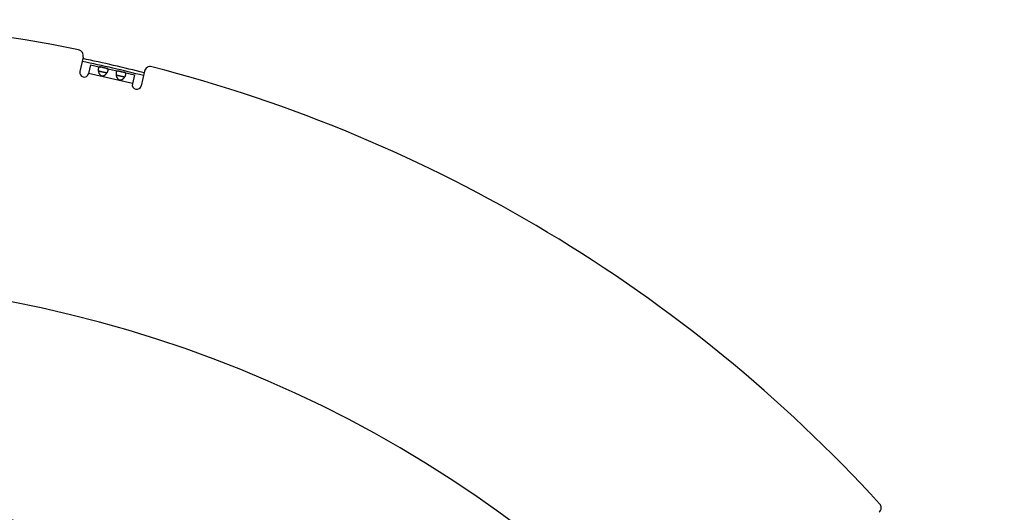
# Model space of a CAD drawing. Extents: x 7309 to 12858, y -3571 to 2626.
# Drawn here: x 10673 to 11001, y -2730 to -2566 of the extents above; entities that cross this region are included whole.
import ezdxf

# ---------------------------------------------------------------- set-up
doc = ezdxf.new("R2010")
doc.units = 0
doc.header["$LTSCALE"] = 5
doc.linetypes.add('AUSGEZOGEN', pattern=[0])
doc.layers.add('VLB', color=7, linetype='AUSGEZOGEN')

msp = doc.modelspace()

# ---------------------------------------------------------------- linework, layer by layer
at = {"layer": 'VLB'}
for p, q in [((10693.83, -2578.16), (10692.72, -2583)), ((10696.33, -2580.71), (10695.64, -2583.68)), ((10696.33, -2580.71), (10699.66, -2581.48)), ((10710.27, -2587.01), (10695.65, -2583.63)), ((10701.71, -2583.54), (10698.92, -2582.9)), ((10701.66, -2581.94), (10705.61, -2582.85)), ((10707.65, -2584.92), (10704.86, -2584.27)), ((10707.6, -2583.31), (10710.94, -2584.08)), ((10710.94, -2584.08), (10710.26, -2587.05)), ((10714.3, -2582.89), (10713.18, -2587.72))]:
    msp.add_line(p, q, dxfattribs=at)
msp.add_circle((10599.23, -3062.12), 337, dxfattribs=at)
for centre, radius, start, end in [((10592.75, -3062.68), 497, 78.447, 111.553), ((10691.89, -2577.71), 2, 347, 78.447), ((10592.75, -3062.68), 493.45, 75.7806, 78.2192), ((10592.75, -3062.68), 494.41, 75.783, 78.2168), ((10694.18, -2583.34), 1.5, 167, 347), ((10716.25, -2583.34), 2, 75.553, 167), ((10592.75, -3062.68), 497, 42.447, 75.553), ((10711.72, -2587.39), 1.5, 167, 347), ((10592.75, -3062.68), 410, 5.2096, 184.7904), ((10958.01, -2728.6), 2, 311, 42.447)]:
    msp.add_arc(centre, radius, start, end, dxfattribs=at)
for points, knots in [([(10698.91, -2581.94), (10698.91, -2581.96), (10698.9, -2582.01), (10698.89, -2582.08), (10698.88, -2582.15), (10698.87, -2582.23), (10698.87, -2582.31), (10698.87, -2582.39), (10698.87, -2582.48), (10698.87, -2582.57), (10698.88, -2582.66), (10698.89, -2582.75), (10698.9, -2582.83), (10698.91, -2582.87), (10698.91, -2582.89)], [0, 0, 0, 0, 0.068174, 0.1395374, 0.2139968, 0.2914099, 0.3716671, 0.4546998, 0.5403619, 0.6283708, 0.7184381, 0.8104033, 0.9040795, 0.9547413, 0.9547413, 0.9547413, 0.9547413]), ([(10699.66, -2581.48), (10699.65, -2581.47), (10699.61, -2581.47), (10699.56, -2581.46), (10699.5, -2581.45), (10699.45, -2581.45), (10699.4, -2581.44), (10699.35, -2581.45), (10699.31, -2581.45), (10699.26, -2581.47), (10699.22, -2581.48), (10699.18, -2581.5), (10699.14, -2581.53), (10699.11, -2581.55), (10699.08, -2581.59), (10699.05, -2581.63), (10699.02, -2581.67), (10698.99, -2581.71), (10698.97, -2581.77), (10698.95, -2581.82), (10698.93, -2581.88), (10698.92, -2581.92), (10698.91, -2581.94)], [0, 0, 0, 0, 0.055356, 0.111648, 0.165937, 0.218245, 0.268574, 0.31691, 0.363455, 0.408645, 0.45299, 0.496976, 0.541138, 0.5861, 0.632465, 0.68069, 0.731128, 0.784104, 0.839909, 0.898728, 0.960633, 1.025644, 1.025644, 1.025644, 1.025644]), ([(10699.33, -2582.94), (10699.32, -2582.94), (10699.29, -2582.93), (10699.24, -2582.92), (10699.18, -2582.91), (10699.12, -2582.9), (10699.07, -2582.89), (10699.02, -2582.89), (10698.98, -2582.89), (10698.94, -2582.89), (10698.92, -2582.89), (10698.91, -2582.89)], [0, 0, 0, 0, 0.0239201, 0.090503, 0.1522779, 0.2095662, 0.2626419, 0.311591, 0.3566364, 0.3981878, 0.4182317, 0.4182317, 0.4182317, 0.4182317]), ([(10698.91, -2582.89), (10698.92, -2582.91), (10698.93, -2582.95), (10698.94, -2583.03), (10698.96, -2583.12), (10698.99, -2583.21), (10699.02, -2583.31), (10699.05, -2583.4), (10699.09, -2583.48), (10699.12, -2583.57), (10699.17, -2583.65), (10699.21, -2583.73), (10699.25, -2583.8), (10699.3, -2583.87), (10699.35, -2583.93), (10699.4, -2583.99), (10699.45, -2584.05), (10699.5, -2584.1), (10699.56, -2584.15), (10699.61, -2584.19), (10699.67, -2584.23), (10699.72, -2584.27), (10699.78, -2584.3), (10699.84, -2584.32), (10699.89, -2584.35), (10699.95, -2584.37), (10700.01, -2584.39), (10700.07, -2584.4), (10700.13, -2584.41), (10700.19, -2584.42), (10700.26, -2584.42), (10700.32, -2584.42), (10700.38, -2584.42), (10700.43, -2584.41), (10700.45, -2584.41)], [0, 0, 0, 0, 0.044313, 0.140093, 0.23637, 0.332914, 0.429248, 0.524707, 0.618887, 0.711634, 0.802623, 0.891299, 0.977392, 1.060977, 1.142105, 1.220643, 1.296505, 1.369898, 1.441148, 1.510455, 1.577918, 1.643684, 1.708062, 1.771397, 1.833946, 1.895876, 1.957342, 2.018637, 2.080103, 2.142032, 2.204582, 2.267917, 2.332294, 2.397019, 2.397019, 2.397019, 2.397019]), ([(10701.32, -2583.4), (10701.31, -2583.4), (10701.27, -2583.39), (10701.2, -2583.37), (10701.12, -2583.36), (10701.04, -2583.34), (10700.95, -2583.32), (10700.86, -2583.31), (10700.77, -2583.29), (10700.67, -2583.27), (10700.57, -2583.25), (10700.47, -2583.23), (10700.37, -2583.21), (10700.27, -2583.18), (10700.17, -2583.16), (10700.07, -2583.13), (10699.97, -2583.11), (10699.88, -2583.08), (10699.78, -2583.06), (10699.69, -2583.04), (10699.61, -2583.01), (10699.53, -2582.99), (10699.45, -2582.97), (10699.38, -2582.95), (10699.34, -2582.94), (10699.33, -2582.94)], [0, 0, 0, 0, 0.047402, 0.123254, 0.203771, 0.288852, 0.377863, 0.470498, 0.566565, 0.665258, 0.765939, 0.868333, 0.97163, 1.075067, 1.178364, 1.280757, 1.381438, 1.480132, 1.576199, 1.668833, 1.757845, 1.842926, 1.923442, 1.999295, 2.046697, 2.046697, 2.046697, 2.046697]), ([(10701.66, -2581.94), (10701.66, -2581.94), (10701.64, -2581.93), (10701.6, -2581.93), (10701.54, -2581.91), (10701.48, -2581.9), (10701.42, -2581.89), (10701.35, -2581.88), (10701.29, -2581.87), (10701.23, -2581.86), (10701.17, -2581.85), (10701.11, -2581.84), (10701.04, -2581.83), (10700.98, -2581.82), (10700.92, -2581.81), (10700.86, -2581.8), (10700.8, -2581.79), (10700.74, -2581.78), (10700.68, -2581.76), (10700.62, -2581.75), (10700.56, -2581.73), (10700.5, -2581.72), (10700.44, -2581.7), (10700.38, -2581.69), (10700.32, -2581.67), (10700.26, -2581.65), (10700.2, -2581.64), (10700.14, -2581.62), (10700.08, -2581.6), (10700.02, -2581.58), (10699.96, -2581.56), (10699.9, -2581.54), (10699.84, -2581.53), (10699.78, -2581.51), (10699.73, -2581.49), (10699.69, -2581.48), (10699.67, -2581.48), (10699.66, -2581.48)], [0, 0, 0, 0, 0.002758, 0.062276, 0.122884, 0.184449, 0.246786, 0.309547, 0.372399, 0.435246, 0.498101, 0.560884, 0.623437, 0.685657, 0.747608, 0.809407, 0.871099, 0.93265, 0.994022, 1.055317, 1.116689, 1.17824, 1.239932, 1.301731, 1.363682, 1.425903, 1.488455, 1.551238, 1.614093, 1.67694, 1.739792, 1.802554, 1.86489, 1.926456, 1.987063, 2.046581, 2.04934, 2.04934, 2.04934, 2.04934]), ([(10700.45, -2584.41), (10700.45, -2584.41), (10700.47, -2584.41), (10700.52, -2584.4), (10700.58, -2584.39), (10700.65, -2584.37), (10700.72, -2584.34), (10700.79, -2584.32), (10700.87, -2584.28), (10700.94, -2584.25), (10701.01, -2584.21), (10701.08, -2584.16), (10701.16, -2584.11), (10701.21, -2584.07), (10701.24, -2584.04), (10701.25, -2584.03)], [0, 0, 0, 0, 0.0010427, 0.0685055, 0.1378124, 0.2090624, 0.2824557, 0.3583171, 0.4368556, 0.5179832, 0.6015684, 0.6876616, 0.7763369, 0.8673264, 0.9002903, 0.9002903, 0.9002903, 0.9002903]), ([(10701.25, -2584.03), (10701.27, -2584.02), (10701.31, -2583.99), (10701.37, -2583.93), (10701.44, -2583.86), (10701.5, -2583.8), (10701.57, -2583.72), (10701.63, -2583.65), (10701.68, -2583.59), (10701.71, -2583.55), (10701.71, -2583.54)], [0, 0, 0, 0, 0.0597876, 0.1539675, 0.2494269, 0.3457602, 0.4423045, 0.5385819, 0.6343613, 0.6786745, 0.6786745, 0.6786745, 0.6786745]), ([(10701.71, -2583.54), (10701.71, -2583.53), (10701.69, -2583.52), (10701.66, -2583.51), (10701.62, -2583.49), (10701.57, -2583.47), (10701.52, -2583.45), (10701.47, -2583.44), (10701.41, -2583.42), (10701.36, -2583.41), (10701.33, -2583.4), (10701.32, -2583.4)], [0, 0, 0, 0, 0.0200438, 0.0615953, 0.1066407, 0.1555897, 0.2086654, 0.2659537, 0.3277286, 0.3943115, 0.4182317, 0.4182317, 0.4182317, 0.4182317]), ([(10702.13, -2582.68), (10702.14, -2582.66), (10702.14, -2582.62), (10702.15, -2582.56), (10702.16, -2582.5), (10702.16, -2582.45), (10702.16, -2582.39), (10702.15, -2582.34), (10702.14, -2582.3), (10702.13, -2582.25), (10702.11, -2582.21), (10702.09, -2582.17), (10702.06, -2582.14), (10702.03, -2582.1), (10701.99, -2582.07), (10701.95, -2582.05), (10701.91, -2582.02), (10701.87, -2582), (10701.82, -2581.98), (10701.77, -2581.97), (10701.71, -2581.95), (10701.68, -2581.94), (10701.66, -2581.94)], [0, 0, 0, 0, 0.065011, 0.126916, 0.185735, 0.24154, 0.294516, 0.344954, 0.393179, 0.439544, 0.484506, 0.528668, 0.572654, 0.616999, 0.662189, 0.708734, 0.75707, 0.807399, 0.859707, 0.913996, 0.970288, 1.025644, 1.025644, 1.025644, 1.025644]), ([(10701.71, -2583.54), (10701.72, -2583.52), (10701.75, -2583.48), (10701.8, -2583.42), (10701.85, -2583.34), (10701.89, -2583.26), (10701.93, -2583.19), (10701.97, -2583.11), (10702.01, -2583.04), (10702.04, -2582.96), (10702.07, -2582.89), (10702.09, -2582.82), (10702.11, -2582.75), (10702.13, -2582.71), (10702.13, -2582.68)], [0, 0, 0, 0, 0.0506618, 0.144338, 0.2363033, 0.3263705, 0.4143794, 0.5000416, 0.5830742, 0.6633314, 0.7407445, 0.8152039, 0.8865673, 0.9547413, 0.9547413, 0.9547413, 0.9547413]), ([(10704.86, -2583.31), (10704.85, -2583.34), (10704.84, -2583.38), (10704.83, -2583.45), (10704.82, -2583.53), (10704.82, -2583.6), (10704.81, -2583.68), (10704.81, -2583.77), (10704.81, -2583.85), (10704.82, -2583.94), (10704.83, -2584.03), (10704.84, -2584.12), (10704.85, -2584.2), (10704.85, -2584.25), (10704.86, -2584.26)], [0, 0, 0, 0, 0.068174, 0.1395374, 0.2139968, 0.2914099, 0.3716671, 0.4546998, 0.5403619, 0.6283708, 0.7184381, 0.8104033, 0.9040795, 0.9547413, 0.9547413, 0.9547413, 0.9547413]), ([(10705.61, -2582.85), (10705.59, -2582.85), (10705.55, -2582.84), (10705.5, -2582.83), (10705.45, -2582.82), (10705.39, -2582.82), (10705.34, -2582.82), (10705.3, -2582.82), (10705.25, -2582.83), (10705.2, -2582.84), (10705.16, -2582.85), (10705.12, -2582.87), (10705.09, -2582.9), (10705.05, -2582.93), (10705.02, -2582.96), (10704.99, -2583), (10704.96, -2583.04), (10704.94, -2583.09), (10704.91, -2583.14), (10704.89, -2583.19), (10704.87, -2583.25), (10704.86, -2583.29), (10704.86, -2583.31)], [0, 0, 0, 0, 0.055356, 0.111648, 0.165937, 0.218245, 0.268574, 0.31691, 0.363455, 0.408645, 0.45299, 0.496976, 0.541138, 0.5861, 0.632465, 0.68069, 0.731128, 0.784104, 0.839909, 0.898728, 0.960633, 1.025644, 1.025644, 1.025644, 1.025644]), ([(10705.27, -2584.31), (10705.26, -2584.31), (10705.23, -2584.3), (10705.18, -2584.29), (10705.12, -2584.28), (10705.07, -2584.27), (10705.01, -2584.27), (10704.97, -2584.26), (10704.92, -2584.26), (10704.88, -2584.26), (10704.86, -2584.26), (10704.86, -2584.26)], [0, 0, 0, 0, 0.0239201, 0.090503, 0.1522779, 0.2095662, 0.2626419, 0.311591, 0.3566364, 0.3981878, 0.4182317, 0.4182317, 0.4182317, 0.4182317]), ([(10704.86, -2584.26), (10704.86, -2584.28), (10704.87, -2584.32), (10704.88, -2584.4), (10704.91, -2584.49), (10704.93, -2584.59), (10704.96, -2584.68), (10705, -2584.77), (10705.03, -2584.85), (10705.05, -2584.89), (10705.06, -2584.91)], [0, 0, 0, 0, 0.0443133, 0.1400926, 0.23637, 0.3329144, 0.4292476, 0.524707, 0.6188869, 0.6786745, 0.6786745, 0.6786745, 0.6786745]), ([(10707.27, -2584.77), (10707.25, -2584.77), (10707.21, -2584.76), (10707.14, -2584.75), (10707.06, -2584.73), (10706.98, -2584.71), (10706.89, -2584.7), (10706.8, -2584.68), (10706.71, -2584.66), (10706.61, -2584.64), (10706.51, -2584.62), (10706.41, -2584.6), (10706.31, -2584.58), (10706.21, -2584.55), (10706.11, -2584.53), (10706.01, -2584.51), (10705.92, -2584.48), (10705.82, -2584.46), (10705.73, -2584.43), (10705.64, -2584.41), (10705.55, -2584.38), (10705.47, -2584.36), (10705.39, -2584.34), (10705.33, -2584.33), (10705.29, -2584.32), (10705.27, -2584.31)], [0, 0, 0, 0, 0.047402, 0.123254, 0.203771, 0.288852, 0.377863, 0.470498, 0.566565, 0.665258, 0.765939, 0.868333, 0.97163, 1.075067, 1.178364, 1.280757, 1.381438, 1.480132, 1.576199, 1.668833, 1.757845, 1.842926, 1.923442, 1.999295, 2.046697, 2.046697, 2.046697, 2.046697]), ([(10707.6, -2583.31), (10707.6, -2583.31), (10707.58, -2583.31), (10707.54, -2583.3), (10707.48, -2583.29), (10707.42, -2583.28), (10707.36, -2583.27), (10707.3, -2583.26), (10707.24, -2583.25), (10707.17, -2583.24), (10707.11, -2583.23), (10707.05, -2583.22), (10706.99, -2583.21), (10706.93, -2583.2), (10706.87, -2583.18), (10706.81, -2583.17), (10706.74, -2583.16), (10706.68, -2583.15), (10706.62, -2583.14), (10706.56, -2583.12), (10706.51, -2583.11), (10706.45, -2583.09), (10706.39, -2583.08), (10706.33, -2583.06), (10706.27, -2583.04), (10706.21, -2583.03), (10706.15, -2583.01), (10706.09, -2582.99), (10706.03, -2582.97), (10705.97, -2582.95), (10705.91, -2582.93), (10705.85, -2582.92), (10705.79, -2582.9), (10705.73, -2582.88), (10705.67, -2582.87), (10705.63, -2582.86), (10705.61, -2582.85), (10705.61, -2582.85)], [0, 0, 0, 0, 0.002758, 0.062276, 0.122884, 0.184449, 0.246786, 0.309547, 0.372399, 0.435246, 0.498101, 0.560884, 0.623437, 0.685657, 0.747608, 0.809407, 0.871099, 0.93265, 0.994022, 1.055317, 1.116689, 1.17824, 1.239932, 1.301731, 1.363682, 1.425903, 1.488455, 1.551238, 1.614093, 1.67694, 1.739792, 1.802554, 1.86489, 1.926456, 1.987063, 2.046581, 2.04934, 2.04934, 2.04934, 2.04934]), ([(10708.07, -2584.06), (10708.08, -2584.04), (10708.09, -2583.99), (10708.1, -2583.93), (10708.1, -2583.87), (10708.1, -2583.82), (10708.1, -2583.77), (10708.1, -2583.71), (10708.08, -2583.67), (10708.07, -2583.62), (10708.05, -2583.58), (10708.03, -2583.54), (10708, -2583.51), (10707.97, -2583.48), (10707.94, -2583.45), (10707.9, -2583.42), (10707.86, -2583.4), (10707.81, -2583.38), (10707.76, -2583.36), (10707.71, -2583.34), (10707.66, -2583.32), (10707.62, -2583.32), (10707.6, -2583.31)], [0, 0, 0, 0, 0.065011, 0.126916, 0.185735, 0.24154, 0.294516, 0.344954, 0.393179, 0.439544, 0.484506, 0.528668, 0.572654, 0.616999, 0.662189, 0.708734, 0.75707, 0.807399, 0.859707, 0.913996, 0.970288, 1.025644, 1.025644, 1.025644, 1.025644]), ([(10707.66, -2584.91), (10707.67, -2584.9), (10707.7, -2584.86), (10707.74, -2584.79), (10707.79, -2584.71), (10707.84, -2584.64), (10707.88, -2584.56), (10707.92, -2584.48), (10707.95, -2584.41), (10707.98, -2584.33), (10708.01, -2584.26), (10708.04, -2584.19), (10708.06, -2584.12), (10708.07, -2584.08), (10708.07, -2584.06)], [0, 0, 0, 0, 0.0506618, 0.144338, 0.2363033, 0.3263705, 0.4143794, 0.5000416, 0.5830742, 0.6633314, 0.7407445, 0.8152039, 0.8865673, 0.9547413, 0.9547413, 0.9547413, 0.9547413]), ([(10705.06, -2584.91), (10705.06, -2584.92), (10705.08, -2584.96), (10705.11, -2585.02), (10705.15, -2585.1), (10705.2, -2585.17), (10705.24, -2585.24), (10705.29, -2585.31), (10705.34, -2585.37), (10705.4, -2585.42), (10705.45, -2585.47), (10705.5, -2585.52), (10705.56, -2585.56), (10705.59, -2585.59), (10705.61, -2585.6), (10705.61, -2585.6)], [0, 0, 0, 0, 0.0329639, 0.1239534, 0.2126288, 0.298722, 0.3823071, 0.4634347, 0.5419732, 0.6178346, 0.6912279, 0.762478, 0.8317849, 0.8992476, 0.9002903, 0.9002903, 0.9002903, 0.9002903]), ([(10705.61, -2585.6), (10705.63, -2585.61), (10705.67, -2585.64), (10705.72, -2585.67), (10705.78, -2585.7), (10705.84, -2585.72), (10705.9, -2585.74), (10705.96, -2585.76), (10706.02, -2585.77), (10706.08, -2585.78), (10706.14, -2585.79), (10706.2, -2585.79), (10706.26, -2585.79), (10706.33, -2585.79), (10706.39, -2585.78), (10706.46, -2585.77), (10706.53, -2585.76), (10706.6, -2585.74), (10706.67, -2585.72), (10706.74, -2585.69), (10706.81, -2585.66), (10706.88, -2585.62), (10706.95, -2585.58), (10707.03, -2585.53), (10707.1, -2585.48), (10707.17, -2585.43), (10707.24, -2585.37), (10707.31, -2585.3), (10707.38, -2585.24), (10707.45, -2585.17), (10707.51, -2585.1), (10707.57, -2585.02), (10707.62, -2584.96), (10707.65, -2584.92), (10707.66, -2584.91)], [0, 0, 0, 0, 0.064724, 0.129102, 0.192437, 0.254986, 0.316916, 0.378382, 0.439677, 0.501143, 0.563072, 0.625622, 0.688957, 0.753334, 0.819101, 0.886564, 0.955871, 1.027121, 1.100514, 1.176375, 1.254914, 1.336041, 1.419627, 1.50572, 1.594395, 1.685385, 1.778132, 1.872312, 1.967771, 2.064104, 2.160649, 2.256926, 2.352705, 2.397019, 2.397019, 2.397019, 2.397019]), ([(10707.66, -2584.91), (10707.65, -2584.91), (10707.64, -2584.9), (10707.6, -2584.88), (10707.56, -2584.86), (10707.52, -2584.84), (10707.47, -2584.83), (10707.41, -2584.81), (10707.35, -2584.79), (10707.3, -2584.78), (10707.27, -2584.77), (10707.27, -2584.77)], [0, 0, 0, 0, 0.0200438, 0.0615953, 0.1066407, 0.1555897, 0.2086654, 0.2659537, 0.3277286, 0.3943115, 0.4182317, 0.4182317, 0.4182317, 0.4182317])]:
    msp.add_open_spline(points, degree=3, knots=knots, dxfattribs=at)

doc.saveas('drawing.dxf')
